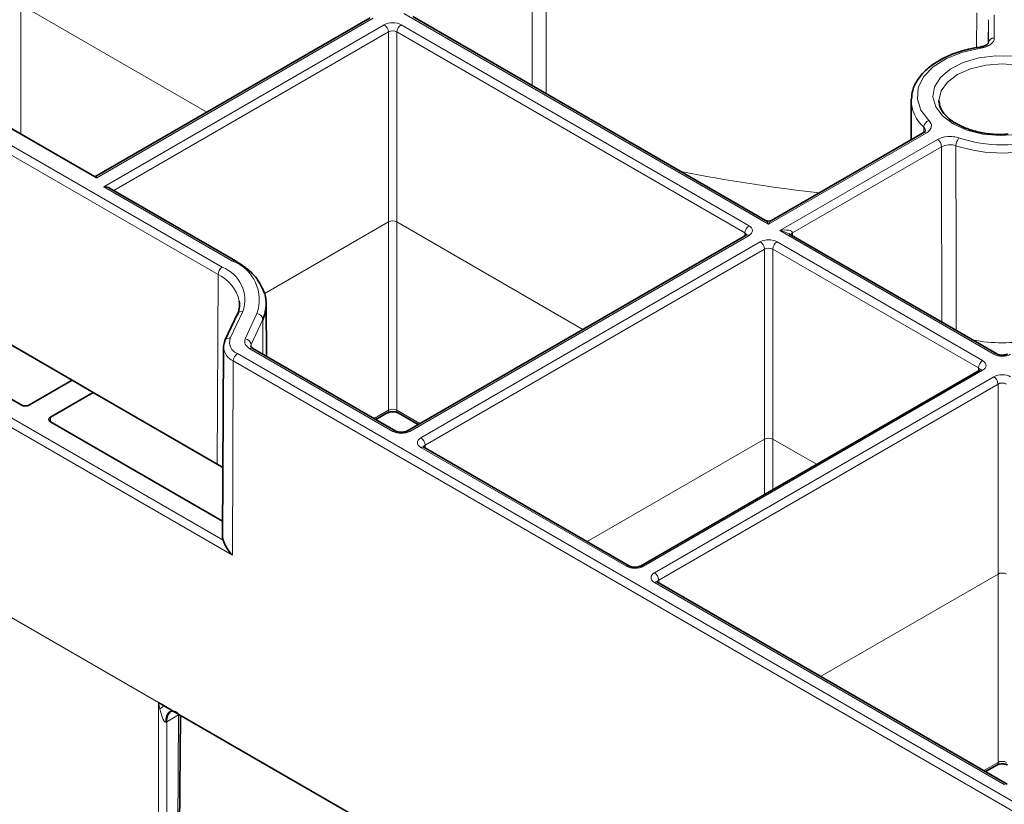
# Model space of a CAD drawing. Units: millimetres. Extents: x 418 to 15882, y 3787 to 18334.
# Drawn here: x 2649 to 2691, y 7196 to 7229 of the extents above; entities that cross this region are included whole.
import ezdxf

# ---------------------------------------------------------------- set-up
doc = ezdxf.new("R2010")
doc.units = ezdxf.units.MM
doc.layers.add('BEMASS', color=3, linetype='Continuous', lineweight=13)

# ---------------------------------------------------------------- blocks, each defined once
blk = doc.blocks.new('Element przykrywający 0.5')
at = {"color": 8, "linetype": 'Continuous', "lineweight": 18}
for p, q in [((-60.014, 54.516), (-32.849, 38.834)), ((-33.026, 38.529), (-60.191, 54.211)), ((-41.327, 49.882), (-33.493, 45.36)), ((-41.327, 49.882), (-41.327, 44.439)), ((-9.838, 40.651), (-25.201, 49.52)), ((-1.077, 48.077), (-1.069, 49.543)), ((-0.332, 49.457), (-0.332, 48.48)), ((-26.495, 49.315), (-38.134, 42.596)), ((-37.84, 42.223), (-26.024, 49.044)), ((-25.317, 49.044), (-10.661, 40.583)), ((-0.582, 49.254), (-0.588, 48.266)), ((-0.582, 48.277), (-0.582, 49.254)), ((-25.848, 48.739), (-37.414, 42.061)), ((-25.848, 40.742), (-25.848, 48.739)), ((-10.838, 40.278), (-25.494, 48.739)), ((-25.494, 48.739), (-25.494, 40.742)), ((-32.415, 26.71), (-66.52, 46.398)), ((-65.767, 46.371), (-32.814, 27.347)), ((-3.201, 44.481), (-9.838, 40.651)), ((-3.302, 44.512), (-3.301, 44.731)), ((-9.367, 40.379), (-2.731, 44.21)), ((-2.554, 43.905), (-8.837, 40.278)), ((-32.41, 39.088), (-37.84, 42.223)), ((-31.081, 37.721), (-25.848, 40.742)), ((-25.848, 32.814), (-25.848, 40.742)), ((-25.494, 40.742), (-17.66, 36.219)), ((-25.494, 40.742), (-25.494, 32.814)), ((-10.839, 40.157), (-10.838, 40.278)), ((-0.354, 35.176), (-9.367, 40.379)), ((-8.837, 40.278), (-8.836, 40.157)), ((-10.661, 40.175), (-24.952, 31.925)), ((-24.482, 31.654), (-10.191, 39.904)), ((-9.484, 39.904), (-0.824, 34.904)), ((-10.014, 39.598), (-24.305, 31.348)), ((-10.014, 31.601), (-10.014, 39.598)), ((-1, 34.599), (-9.661, 39.598)), ((-9.661, 39.598), (-9.661, 31.601)), ((-33.056, 30.549), (-33.026, 38.529)), ((-31.985, 36.974), (-32.508, 35.847)), ((-35.532, 20.512), (-63.463, 36.636)), ((-31.877, 35.821), (-31.385, 36.881)), ((-31.144, 36.64), (-31.636, 35.58)), ((-31.136, 35.172), (-31.144, 36.64)), ((-25.659, 31.925), (-31.683, 35.403)), ((-31.636, 35.58), (-31.635, 35.479)), ((-32.415, 26.71), (-32.384, 34.893)), ((32.506, -2.567), (-32.384, 34.893)), ((-32.207, 35.198), (32.683, -2.262)), ((-0.824, 34.496), (-15.114, 26.246)), ((-1.001, 34.478), (-1, 34.599)), ((-14.644, 25.975), (-0.354, 34.224)), ((-0.177, 33.919), (-14.467, 25.669)), ((-0.177, 25.922), (-0.177, 33.919)), ((-26.45, 32.466), (-25.848, 32.814)), ((-25.494, 32.814), (-24.526, 32.256)), ((-40.078, 32.527), (-40.08, 32.323)), ((-17.483, 27.29), (-10.014, 31.601)), ((-10.014, 29.275), (-10.014, 31.601)), ((-9.661, 31.601), (-7.822, 30.54)), ((-9.661, 31.601), (-9.661, 29.479)), ((-15.822, 26.246), (-24.482, 31.246)), ((-24.305, 31.348), (-24.304, 31.228)), ((-7.646, 21.611), (-0.177, 25.922)), ((-0.177, 17.995), (-0.177, 25.922)), ((0.088, 17.061), (-14.644, 25.566)), ((-14.467, 25.669), (-14.467, 25.548)), ((-35.532, 5.773), (-35.532, 20.512)), ((-34.685, 19.988), (-35.179, 19.703)), ((-34.791, 5.997), (-34.685, 19.988)), ((-35.179, 19.703), (-35.179, 5.773)), ((-0.779, 17.647), (-0.177, 17.995))]:
    blk.add_line(p, q, dxfattribs=at)
at = {"color": 7, "linetype": 'Continuous', "lineweight": 35}
for p, q in [((-53.498, 51.465), (-38.134, 42.596)), ((-9.963, 40.807), (-24.826, 49.388)), ((-26.62, 49.328), (-38.208, 42.638)), ((-3.832, 45.862), (-3.841, 44.197)), ((-3.832, 45.862), (-3.831, 45.913)), ((-2.668, 45.85), (-2.664, 45.781)), ((-3.326, 44.494), (-9.713, 40.807)), ((-54.113, 42.705), (-39.163, 34.075)), ((-32.285, 39.1), (-37.59, 42.163)), ((-41.316, 33.037), (-55.912, 41.463)), ((-0.229, 35.188), (-8.992, 40.247)), ((-10.786, 40.187), (-25.077, 31.938)), ((-30.989, 35.086), (-31, 37.277)), ((-32.212, 36.875), (-32.735, 35.748)), ((-32.798, 35.472), (-32.841, 27.51)), ((-25.534, 31.938), (-31.558, 35.415)), ((-0.949, 34.508), (-15.239, 26.258)), ((-40.962, 33.037), (-39.163, 34.075)), ((-39.163, 34.075), (-38.28, 33.565)), ((-40.078, 32.527), (-38.28, 33.565)), ((-38.28, 33.565), (-33.056, 30.549)), ((-26.378, 32.425), (-25.899, 32.701)), ((-25.442, 32.701), (-24.599, 32.214)), ((-32.837, 28.142), (-40.078, 32.323)), ((-15.697, 26.258), (-24.357, 31.258)), ((-33.056, 30.549), (-32.825, 30.4)), ((0.213, 17.074), (-14.519, 25.579)), ((-35.297, 20.376), (-35.532, 20.512)), ((-34.67, 20.014), (-35.297, 20.376)), ((-34.718, 6.098), (-34.613, 19.982)), ((34.67, -20.014), (-34.67, 20.014)), ((-0.707, 17.605), (-0.229, 17.881))]:
    blk.add_line(p, q, dxfattribs=at)
at = {"color": 8, "linetype": 'Continuous', "lineweight": 18, "flags": 128}
for points in [[(-19.209, 52.283), (-19.208, 51.668), (-19.205, 48.389), (-19.203, 46.142)], [(-19.79, 46.481), (-19.792, 48.339), (-19.796, 52.232)], [(-0.932, 48.104), (-0.93, 48.104), (-0.919, 48.099), (-0.907, 48.084), (-0.895, 48.061)], [(-0.895, 48.061), (-1.667, 47.889), (-2.35, 47.619), (-2.907, 47.267), (-3.31, 46.85), (-3.536, 46.39), (-3.574, 45.913), (-3.421, 45.444), (-3.086, 45.008)], [(-2.063, 44.867), (-2.511, 45.201), (-2.802, 45.588), (-2.916, 46.005), (-2.847, 46.426), (-2.6, 46.823), (-2.188, 47.172), (-1.64, 47.451), (-0.988, 47.643), (-0.275, 47.735), (0.456, 47.722)], [(0.636, 44.415), (-0.092, 44.375), (-0.814, 44.441), (-1.485, 44.609), (-2.063, 44.867)], [(2.667, 45.896), (2.577, 46.254), (2.31, 46.625), (1.886, 46.944), (1.334, 47.189), (0.69, 47.342), (0, 47.395), (-0.69, 47.342), (-1.334, 47.189), (-1.886, 46.944), (-2.31, 46.625), (-2.577, 46.254), (-2.668, 45.855), (-2.668, 45.85)], [(-2.548, 36.527), (-2.554, 43.084), (-2.554, 43.905)], [(-1.947, 43.949), (-1.947, 43.334), (-1.945, 40.055), (-1.943, 36.178)]]:
    blk.add_lwpolyline(points, dxfattribs=at)
at = {"color": 7, "linetype": 'Continuous', "lineweight": 35, "flags": 128}
for points in [[(-10.786, 40.187), (-10.786, 40.188), (-10.784, 40.189)], [(-32.735, 35.748), (-32.745, 35.72), (-32.75, 35.681)], [(-24.357, 31.258), (-24.357, 31.258), (-24.359, 31.259)], [(-14.519, 25.579), (-14.52, 25.579), (-14.522, 25.58)]]:
    blk.add_lwpolyline(points, dxfattribs=at)
at = {"color": 8, "linetype": 'Continuous', "lineweight": 18}
for centre, radius, start, end in [((-26.232, 48.72), 0.384, 2.7618, 57.3824), ((-25.11, 48.72), 0.384, 122.6184, 177.2374), ((-0.353, 48.25), 0.231, 84.8541, 173.3669), ((-2.292, 45.896), 1.541, 181.2581, 229.0804), ((-2.982, 44.705), 0.32, 108.8602, 175.3304), ((-3.274, 44.382), 0.123, 53.7477, 114.941), ((-2.938, 43.886), 0.384, 2.7615, 57.3827), ((-1.435, 43.939), 0.512, 138.7247, 178.8913), ((0, 49.86), 5.873, 251.9465, 288.0535), ((0, 49.922), 6.282, 251.9464, 288.0535), ((-0.458, 108.154), 66.582, 258.67488, 263.75375), ((-10.454, 40.259), 0.384, 122.6184, 177.2374), ((-8.778, 40.155), 0.137, 115.7927, 161.6404), ((-10.735, 40.072), 0.127, 54.5452, 112.6005), ((-10.398, 39.58), 0.384, 2.7615, 57.3827), ((-9.277, 39.58), 0.384, 122.6184, 177.2374), ((-32.337, 38.992), 0.12, 64.0134, 127.2811), ((-33.026, 37.461), 1.74, 340.5388, 69.2578), ((-32.642, 38.51), 0.384, 122.6184, 177.2374), ((-33.368, 37.462), 1.467, 340.539, 69.2583), ((-33.711, 37.064), 1.617, 12.3043, 64.913), ((-32.036, 36.78), 0.2, 75.4061, 151.7142), ((-31.414, 36.611), 0.272, 6.2661, 83.9452), ((-32.559, 35.653), 0.2, 75.4031, 151.7166), ((-32.026, 35.677), 0.512, 160.5396, 249.2578), ((-31.906, 35.551), 0.272, 6.2678, 83.9396), ((0, 42.198), 6.543, 259.0374, 280.9626), ((-32.085, 35.545), 0.718, 186.6951, 245.4035), ((-31.611, 35.307), 0.12, 64.103, 127.206), ((-32, 34.874), 0.384, 122.6184, 177.2374), ((-0.616, 34.58), 0.384, 122.6184, 177.2374), ((-0.28, 35.073), 0.126, 65.941, 125.5816), ((-0.896, 34.401), 0.12, 52.7271, 115.9628), ((-0.561, 33.901), 0.384, 2.7618, 57.3824), ((-25.972, 32.803), 0.125, 305.6053, 5.3712), ((-25.369, 32.803), 0.125, 174.6313, 234.3949), ((-25.586, 31.822), 0.126, 66.5607, 125.5309), ((-25.025, 31.822), 0.126, 54.4723, 113.4337), ((-24.689, 31.33), 0.384, 2.7615, 57.3827), ((-24.408, 31.142), 0.127, 67.4, 125.4543), ((-15.748, 26.143), 0.126, 66.5607, 125.5309), ((-15.187, 26.151), 0.12, 52.67, 115.9198), ((-14.851, 25.651), 0.384, 2.7618, 57.3824), ((-14.571, 25.463), 0.127, 67.4, 125.4543), ((-34.68, 19.75), 0.501, 125.5516, 185.3744), ((-0.301, 17.983), 0.125, 305.6053, 5.3712), ((0.162, 16.959), 0.126, 66.5607, 125.5309)]:
    blk.add_arc(centre, radius, start, end, dxfattribs=at)
at = {"color": 7, "linetype": 'Continuous', "lineweight": 35}
for centre, radius, start, end in [((-9.838, 41.024), 0.25, 242.0362, 297.9269), ((-33.188, 37.269), 1.066, 334.3793, 7.5297), ((-32.467, 37.273), 1.466, 334.4554, 0.1474), ((-32.305, 35.469), 0.493, 154.4771, 180.8044), ((-32.341, 27.509), 0.5, 179.8131, 198.8365)]:
    blk.add_arc(centre, radius, start, end, dxfattribs=at)
at = {"color": 8, "linetype": 'Continuous', "lineweight": 18}
for centre, major_axis, ratio, start_param, end_param in [((-25.671, 48.84), (0.5, 0), 0.577299, 0.785408, 2.356185), ((-25.671, 48.636), (0.25, 0), 0.582359, 0.785408, 2.356185), ((-25.671, 40.64), (0.25, 0), 0.577299, 0.785408, 2.356185), ((-9.838, 40.446), (-0.156, 0.366), 0.227773, 5.203842, 5.989159), ((-9.838, 40.446), (0.156, 0.366), 0.227773, 0.279467, 1.079343), ((-11.015, 40.175), (0.25, 0.002), 0.577233, 0.235342, 0.781027), ((-11.015, 40.379), (0.5, 0), 0.577277, 5.497797, 7.068574), ((-9.367, 40.175), (0.529, 0.119), 0.368996, 6.204976, 7.771409), ((-9.367, 40.175), (0.529, -0.119), 0.368996, 0.868052, 1.653368), ((-9.838, 39.699), (0.5, 0), 0.577299, 0.785408, 2.356185), ((-9.838, 39.495), (0.25, 0), 0.582359, 0.785408, 2.356185), ((-31.153, 35.709), (0.75, 0), 0.577281, 2.879792, 3.926979), ((-31.153, 35.505), (0.5, -0.001), 0.576739, 2.881503, 3.152336), ((-1.177, 34.7), (0.5, 0), 0.577277, 5.497797, 7.068574), ((0, 35.38), (0.5, 0), 0.577299, 3.927, 5.497778), ((-1.177, 34.496), (0.25, 0.002), 0.577233, 6.26464, 7.064212), ((0, 34.02), (0.5, 0), 0.577299, 0.785408, 2.356185), ((0, 33.816), (0.25, 0), 0.582359, 0.785408, 2.356185), ((-25.671, 32.713), (0.25, 0), 0.572282, 0.785408, 2.356185), ((-25.306, 32.129), (0.5, 0), 0.577299, 3.927, 5.497778), ((-24.128, 31.45), (0.5, 0), 0.577277, 2.356204, 3.926981), ((-9.838, 31.499), (0.25, 0), 0.577299, 0.785408, 2.356185), ((-24.128, 31.246), (0.25, -0.002), 0.577233, 2.360566, 3.141888), ((-15.468, 26.45), (0.5, 0), 0.577299, 3.927, 5.497778), ((-14.291, 25.771), (0.5, 0), 0.577277, 2.356204, 3.926981), ((0, 25.82), (0.25, 0), 0.577299, 0.785408, 2.356185), ((-14.291, 25.566), (0.25, -0.002), 0.577233, 2.360566, 3.141888), ((-35.355, 19.801), (0.25, 0), 0.557232, 5.292875, 5.497778), ((0, 17.894), (0.25, 0), 0.572282, 0.785408, 2.356185)]:
    blk.add_ellipse(centre, major_axis=major_axis, ratio=ratio, start_param=start_param, end_param=end_param, dxfattribs=at)
at = {"color": 7, "linetype": 'Continuous', "lineweight": 35}
for centre, major_axis, ratio, start_param, end_param in [((-37.84, 42.019), (0.354, 0), 0.577382, 0.785479, 1.570796), ((-41.139, 33.139), (0.25, 0), 0.577299, 3.927, 5.497778), ((-39.901, 32.425), (0.25, 0), 0.577277, 2.356204, 3.926981)]:
    blk.add_ellipse(centre, major_axis=major_axis, ratio=ratio, start_param=start_param, end_param=end_param, dxfattribs=at)
for points, knots in [([(-0.932, 48.104), (-1.063, 48.082), (-1.445, 48.017), (-2.038, 47.841), (-2.663, 47.553), (-3.181, 47.189), (-3.562, 46.761), (-3.789, 46.328), (-3.807, 46.039), (-3.815, 45.919)], [0, 0, 0, 0, 0.084011, 0.243748, 0.404273, 0.56561, 0.727297, 0.887031, 1, 1, 1, 1]), ([(-0.586, 48.269), (-0.584, 48.269), (-0.58, 48.268), (-0.644, 48.2), (-0.764, 48.142), (-0.87, 48.11), (-0.93, 48.104), (-0.932, 48.104)], [0, 0, 0, 0, 0.292817, 0.525629, 0.755877, 0.993521, 1, 1, 1, 1]), ([(-1.938, 44.88), (-2.011, 44.925), (-2.223, 45.056), (-2.476, 45.307), (-2.638, 45.573), (-2.646, 45.733), (-2.649, 45.793)], [0, 0, 0, 0, 0.166618, 0.485441, 0.805189, 1, 1, 1, 1]), ([(0.255, 44.434), (0.08, 44.427), (-0.312, 44.412), (-0.91, 44.495), (-1.486, 44.65), (-1.791, 44.805), (-1.938, 44.88)], [0, 0, 0, 0, 0.216408, 0.484896, 0.752448, 1, 1, 1, 1]), ([(-3.234, 44.58), (-3.23, 44.576), (-3.224, 44.569), (-3.299, 44.514), (-3.327, 44.494)], [0, 0, 0, 0, 0.634266, 1, 1, 1, 1]), ([(-10.758, 40.208), (-10.758, 40.208), (-10.758, 40.206), (-10.777, 40.193), (-10.786, 40.187)], [0, 0, 0, 0, 0.526728, 1, 1, 1, 1]), ([(-31.184, 37.983), (-31.237, 38.09), (-31.367, 38.357), (-31.733, 38.74), (-32.098, 38.979), (-32.285, 39.1)], [0, 0, 0, 0, 0.248537, 0.616971, 1, 1, 1, 1]), ([(-31.158, 36.572), (-31.122, 36.662), (-31.019, 36.914), (-30.983, 37.345), (-31.04, 37.735), (-31.157, 37.935), (-31.184, 37.983)], [0, 0, 0, 0, 0.196312, 0.547118, 0.892525, 1, 1, 1, 1]), ([(-31.558, 35.415), (-31.582, 35.431), (-31.634, 35.466), (-31.654, 35.504), (-31.653, 35.504), (-31.652, 35.503)], [0, 0, 0, 0, 0.296645, 0.661155, 1, 1, 1, 1]), ([(0.229, 35.188), (0.212, 35.18), (0.179, 35.163), (0.097, 35.142), (0, 35.134), (-0.101, 35.142), (-0.183, 35.164), (-0.215, 35.181), (-0.229, 35.188)], [0, 0, 0, 0, 0.15479, 0.317913, 0.496515, 0.684028, 0.869704, 1, 1, 1, 1]), ([(-0.92, 34.529), (-0.92, 34.528), (-0.921, 34.527), (-0.94, 34.514), (-0.949, 34.508)], [0, 0, 0, 0, 0.526728, 1, 1, 1, 1]), ([(-25.899, 32.701), (-25.883, 32.709), (-25.85, 32.726), (-25.768, 32.746), (-25.671, 32.755), (-25.57, 32.746), (-25.488, 32.724), (-25.456, 32.708), (-25.442, 32.701)], [0, 0, 0, 0, 0.154766, 0.317916, 0.496522, 0.684034, 0.869713, 1, 1, 1, 1]), ([(-25.077, 31.938), (-25.093, 31.929), (-25.127, 31.912), (-25.208, 31.892), (-25.305, 31.884), (-25.406, 31.892), (-25.488, 31.914), (-25.521, 31.931), (-25.534, 31.938)], [0, 0, 0, 0, 0.154766, 0.317891, 0.49652, 0.684033, 0.869705, 1, 1, 1, 1]), ([(-24.357, 31.258), (-24.368, 31.266), (-24.386, 31.279), (-24.385, 31.278), (-24.385, 31.278)], [0, 0, 0, 0, 0.58826, 1, 1, 1, 1]), ([(-32.814, 27.347), (-32.799, 27.304), (-32.779, 27.254), (-32.729, 27.148), (-32.699, 27.093), (-32.598, 26.927), (-32.513, 26.814), (-32.415, 26.71)], [0, 0, 0, 0, 0.25, 0.25, 0.5, 0.5, 1, 1, 1, 1]), ([(-15.239, 26.258), (-15.256, 26.25), (-15.289, 26.233), (-15.371, 26.213), (-15.468, 26.205), (-15.569, 26.213), (-15.651, 26.235), (-15.683, 26.252), (-15.697, 26.258)], [0, 0, 0, 0, 0.154766, 0.31789, 0.496517, 0.684033, 0.869706, 1, 1, 1, 1]), ([(-14.519, 25.579), (-14.53, 25.587), (-14.549, 25.6), (-14.548, 25.599), (-14.547, 25.599)], [0, 0, 0, 0, 0.588275, 1, 1, 1, 1]), ([(-35.218, 19.685), (-35.218, 19.781), (-35.206, 19.873), (-35.152, 20.026), (-35.11, 20.085), (-35.003, 20.149), (-34.938, 20.154), (-34.804, 20.115), (-34.734, 20.071), (-34.67, 20.014)], [0, 0, 0, 0, 0.25, 0.25, 0.5, 0.5, 0.75, 0.75, 1, 1, 1, 1]), ([(-0.229, 17.881), (-0.212, 17.89), (-0.179, 17.906), (-0.097, 17.927), (0, 17.935), (0.101, 17.927), (0.183, 17.905), (0.215, 17.888), (0.229, 17.881)], [0, 0, 0, 0, 0.154765, 0.317915, 0.496519, 0.684034, 0.869706, 1, 1, 1, 1])]:
    blk.add_open_spline(points, degree=3, knots=knots, dxfattribs=at)
at = {"color": 8, "linetype": 'Continuous', "lineweight": 18}
for points, knots in [([(-0.332, 48.48), (-0.332, 48.384), (-0.388, 48.29), (-0.541, 48.177), (-0.601, 48.145), (-0.74, 48.092), (-0.815, 48.073), (-0.895, 48.061)], [0, 0, 0, 0, 0.5, 0.5, 0.75, 0.75, 1, 1, 1, 1]), ([(-3.086, 45.008), (-3.001, 44.925), (-2.967, 44.828), (-2.998, 44.685), (-3.022, 44.64), (-3.095, 44.554), (-3.143, 44.515), (-3.201, 44.481)], [0, 0, 0, 0, 0.5, 0.5, 0.75, 0.75, 1, 1, 1, 1]), ([(-3.237, 44.579), (-3.237, 44.603), (-3.236, 44.656), (-3.278, 44.704), (-3.301, 44.731)], [0, 0, 0, 0, 0.445175, 1, 1, 1, 1]), ([(-2.731, 44.21), (-2.614, 44.278), (-2.46, 44.321), (-2.213, 44.339), (-2.131, 44.338), (-1.968, 44.318), (-1.892, 44.301), (-1.82, 44.277)], [0, 0, 0, 0, 0.5, 0.5, 0.75, 0.75, 1, 1, 1, 1]), ([(-1.947, 43.949), (-2.042, 43.982), (-2.154, 43.995), (-2.373, 43.979), (-2.476, 43.95), (-2.554, 43.905)], [0, 0, 0, 0, 0.5, 0.5, 1, 1, 1, 1]), ([(-35.478, 20.247), (-35.487, 20.285), (-35.506, 20.371), (-35.523, 20.46), (-35.532, 20.511), (-35.532, 20.512)], [0, 0, 0, 0, 0.428067, 0.984848, 1, 1, 1, 1]), ([(-35.218, 19.685), (-35.222, 19.684), (-35.229, 19.682), (-35.24, 19.683), (-35.251, 19.688), (-35.265, 19.697), (-35.283, 19.714), (-35.302, 19.74), (-35.32, 19.769), (-35.341, 19.809), (-35.38, 19.9), (-35.417, 20.013), (-35.453, 20.143), (-35.47, 20.211), (-35.478, 20.247)], [0, 0, 0, 0, 0.0157519, 0.0330106, 0.0527068, 0.0754742, 0.1213585, 0.1774925, 0.2297668, 0.2877461, 0.3921792, 0.6910453, 0.8341575, 1, 1, 1, 1])]:
    blk.add_open_spline(points, degree=3, knots=knots, dxfattribs=at)
blk.add_open_spline([(-35.297, 20.376), (-35.34, 20.35), (-35.403, 20.305), (-35.478, 20.247)], degree=3, dxfattribs=at)

msp = doc.modelspace()

# ---------------------------------------------------------------- block references
at = {"layer": 'BEMASS'}
msp.add_blockref('Element przykrywający 0.5', (2690.669, 7179.347), dxfattribs=at)

doc.saveas('drawing.dxf')
